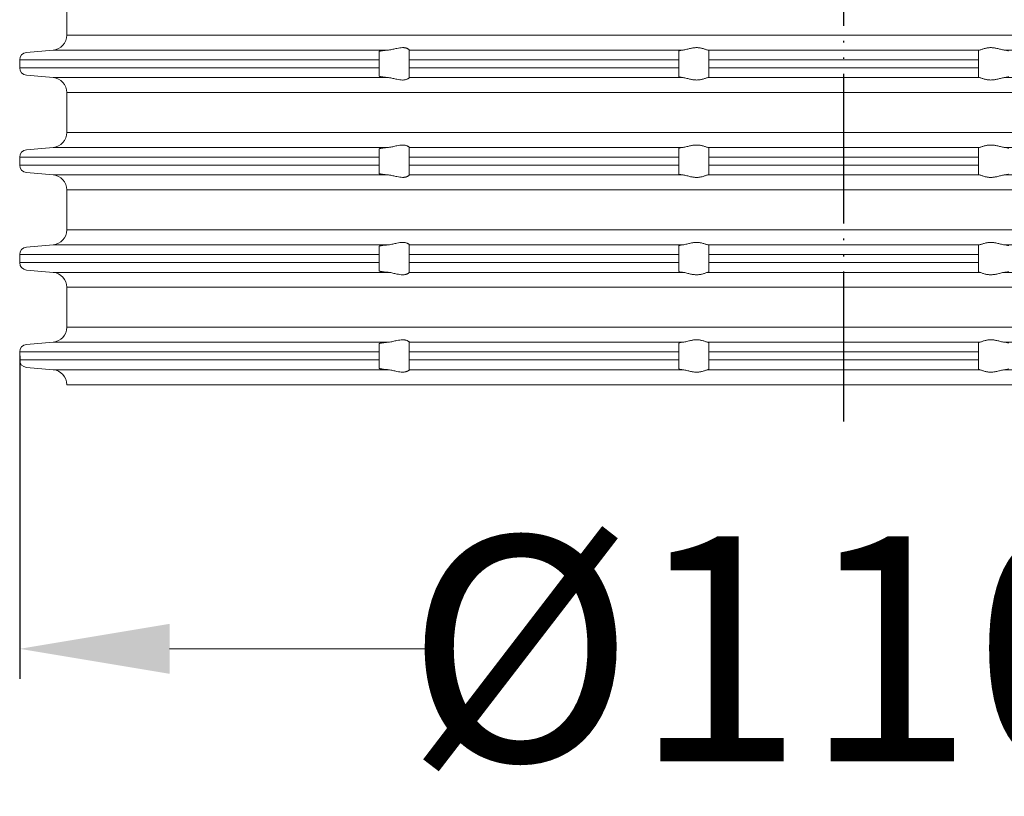
# Model space of a CAD drawing. Units: millimetres. Extents: x 2673 to 4786, y 0 to 1485.
# Drawn here: x 4490 to 4556, y 721 to 773 of the extents above; entities that cross this region are included whole.
import ezdxf

# ---------------------------------------------------------------- set-up
doc = ezdxf.new("R2010")
doc.units = ezdxf.units.MM
doc.linetypes.add('PHANTOM', pattern=[13, 10, -1, 0, -1, 0, -1])
doc.layers.add('1', color=7, linetype='Continuous')
for name, color, linetype, lineweight in [('вспомогательный', 140, 'Continuous', 20), ('Основной', 7, 'Continuous', 30), ('Размеры', 10, 'Continuous', 13)]:
    doc.layers.add(name, color=color, linetype=linetype, lineweight=lineweight)
doc.styles.add('ГОСТ 2.304', font='isocpeui.ttf')
doc.dimstyles.new('ME10_DIM_10', dxfattribs={"dimtxt": 15, "dimasz": 10, "dimexe": 2, "dimexo": 0, "dimgap": 2, "dimtad": 4, "dimdsep": 46, "dimtxsty": 'ГОСТ 2.304', "dimcen": 0.09, "dimclrd": 1, "dimclre": 1, "dimclrt": 1, "dimadec": 0, "dimazin": 0, "dimtfac": 1, "dimtmove": 0, "dimatfit": 3, "dimfxl": 1, "dimtolj": 1, "dimtzin": 0, "dimlwd": 18, "dimarcsym": 0})

# ---------------------------------------------------------------- blocks, each defined once
blk = doc.blocks.new('340n полн')
at = {"layer": '1', "color": 1, "linetype": 'PHANTOM'}
blk.add_line((21695.103, 2559.296), (21695.103, 2668.917), dxfattribs=at)
at = {"layer": 'вспомогательный', "linetype": 'Continuous'}
for p, q in [((21643.253, 2585.081), (21643.253, 2587.748)), ((21643.253, 2585.081), (21695.103, 2585.081)), ((21695.103, 2585.081), (21746.953, 2585.081)), ((21640.56, 2583.929), (21642.34, 2584.084)), ((21642.34, 2584.084), (21664.716, 2584.084)), ((21664.103, 2583.988), (21664.103, 2583.431)), ((21666.103, 2584.086), (21666.103, 2584.084)), ((21666.103, 2584.084), (21684.381, 2584.084)), ((21666.103, 2583.431), (21666.103, 2584.084)), ((21684.103, 2584.02), (21684.103, 2583.431)), ((21686.029, 2584.084), (21695.103, 2584.084)), ((21686.103, 2583.431), (21686.103, 2584.053)), ((21695.103, 2584.084), (21704.177, 2584.084)), ((21704.103, 2584.053), (21704.103, 2583.431)), ((21705.825, 2584.084), (21724.103, 2584.084)), ((21640.103, 2583.431), (21640.103, 2582.898)), ((21640.103, 2583.431), (21664.103, 2583.431)), ((21640.103, 2582.898), (21664.103, 2582.898)), ((21664.103, 2582.898), (21664.103, 2583.431)), ((21664.103, 2582.898), (21664.103, 2582.341)), ((21666.103, 2582.898), (21666.103, 2583.431)), ((21666.103, 2583.431), (21684.103, 2583.431)), ((21666.103, 2582.244), (21666.103, 2582.898)), ((21666.103, 2582.898), (21684.103, 2582.898)), ((21684.103, 2582.898), (21684.103, 2583.431)), ((21684.103, 2582.898), (21684.103, 2582.308)), ((21686.103, 2582.898), (21686.103, 2583.431)), ((21686.103, 2583.431), (21695.103, 2583.431)), ((21686.103, 2582.898), (21695.103, 2582.898)), ((21686.103, 2582.276), (21686.103, 2582.898)), ((21695.103, 2583.431), (21704.103, 2583.431)), ((21695.103, 2582.898), (21704.103, 2582.898)), ((21704.103, 2583.431), (21704.103, 2582.898)), ((21704.103, 2582.898), (21704.103, 2582.276)), ((21640.56, 2582.4), (21642.34, 2582.244)), ((21642.34, 2582.244), (21664.716, 2582.244)), ((21666.103, 2582.244), (21666.103, 2582.242)), ((21666.103, 2582.244), (21684.381, 2582.244)), ((21686.029, 2582.244), (21695.103, 2582.244)), ((21695.103, 2582.244), (21704.177, 2582.244)), ((21705.825, 2582.244), (21724.103, 2582.244)), ((21643.253, 2578.581), (21643.253, 2581.248)), ((21643.253, 2581.248), (21695.103, 2581.248)), ((21695.103, 2581.248), (21746.953, 2581.248)), ((21643.253, 2578.581), (21695.103, 2578.581)), ((21695.103, 2578.581), (21746.953, 2578.581)), ((21640.56, 2577.429), (21642.34, 2577.584)), ((21642.34, 2577.584), (21664.716, 2577.584)), ((21664.103, 2577.488), (21664.103, 2576.931)), ((21666.103, 2577.586), (21666.103, 2577.584)), ((21666.103, 2576.931), (21666.103, 2577.584)), ((21666.103, 2577.584), (21684.381, 2577.584)), ((21684.103, 2577.52), (21684.103, 2576.931)), ((21686.029, 2577.584), (21695.103, 2577.584)), ((21686.103, 2576.931), (21686.103, 2577.553)), ((21695.103, 2577.584), (21704.177, 2577.584)), ((21704.103, 2577.553), (21704.103, 2576.931)), ((21705.825, 2577.584), (21724.103, 2577.584)), ((21640.103, 2576.931), (21640.103, 2576.398)), ((21640.103, 2576.931), (21664.103, 2576.931)), ((21640.103, 2576.398), (21664.103, 2576.398)), ((21664.103, 2576.398), (21664.103, 2576.931)), ((21664.103, 2576.398), (21664.103, 2575.841)), ((21666.103, 2576.398), (21666.103, 2576.931)), ((21666.103, 2576.931), (21684.103, 2576.931)), ((21666.103, 2575.744), (21666.103, 2576.398)), ((21666.103, 2576.398), (21684.103, 2576.398)), ((21684.103, 2576.398), (21684.103, 2576.931)), ((21684.103, 2576.398), (21684.103, 2575.808)), ((21686.103, 2576.931), (21695.103, 2576.931)), ((21686.103, 2576.398), (21686.103, 2576.931)), ((21686.103, 2576.398), (21695.103, 2576.398)), ((21686.103, 2575.776), (21686.103, 2576.398)), ((21695.103, 2576.931), (21704.103, 2576.931)), ((21695.103, 2576.398), (21704.103, 2576.398)), ((21704.103, 2576.931), (21704.103, 2576.398)), ((21704.103, 2576.398), (21704.103, 2575.776)), ((21640.56, 2575.9), (21642.34, 2575.744)), ((21642.34, 2575.744), (21664.716, 2575.744)), ((21666.103, 2575.744), (21666.103, 2575.742)), ((21666.103, 2575.744), (21684.381, 2575.744)), ((21686.029, 2575.744), (21695.103, 2575.744)), ((21695.103, 2575.744), (21704.177, 2575.744)), ((21705.825, 2575.744), (21724.103, 2575.744)), ((21643.253, 2574.748), (21695.103, 2574.748)), ((21643.253, 2572.081), (21643.253, 2574.748)), ((21695.103, 2574.748), (21746.953, 2574.748)), ((21643.253, 2572.081), (21695.103, 2572.081)), ((21695.103, 2572.081), (21746.953, 2572.081)), ((21640.56, 2570.929), (21642.34, 2571.084)), ((21642.34, 2571.084), (21664.716, 2571.084)), ((21666.103, 2571.086), (21666.103, 2571.084)), ((21666.103, 2570.431), (21666.103, 2571.084)), ((21666.103, 2571.084), (21684.381, 2571.084)), ((21686.029, 2571.084), (21695.103, 2571.084)), ((21695.103, 2571.084), (21704.177, 2571.084)), ((21705.825, 2571.084), (21724.103, 2571.084)), ((21640.103, 2570.431), (21640.103, 2569.898)), ((21640.103, 2570.431), (21664.103, 2570.431)), ((21664.103, 2570.988), (21664.103, 2570.431)), ((21664.103, 2569.898), (21664.103, 2570.431)), ((21666.103, 2569.898), (21666.103, 2570.431)), ((21666.103, 2570.431), (21684.103, 2570.431)), ((21684.103, 2571.02), (21684.103, 2570.431)), ((21684.103, 2569.898), (21684.103, 2570.431)), ((21686.103, 2570.431), (21686.103, 2571.053)), ((21686.103, 2570.431), (21695.103, 2570.431)), ((21686.103, 2569.898), (21686.103, 2570.431)), ((21695.103, 2570.431), (21704.103, 2570.431)), ((21704.103, 2571.053), (21704.103, 2570.431)), ((21704.103, 2570.431), (21704.103, 2569.898)), ((21640.103, 2569.898), (21664.103, 2569.898)), ((21664.103, 2569.898), (21664.103, 2569.341)), ((21666.103, 2569.244), (21666.103, 2569.898)), ((21666.103, 2569.898), (21684.103, 2569.898)), ((21684.103, 2569.898), (21684.103, 2569.308)), ((21686.103, 2569.898), (21695.103, 2569.898)), ((21686.103, 2569.276), (21686.103, 2569.898)), ((21695.103, 2569.898), (21704.103, 2569.898)), ((21704.103, 2569.898), (21704.103, 2569.276)), ((21640.56, 2569.4), (21642.34, 2569.244)), ((21642.34, 2569.244), (21664.716, 2569.244)), ((21666.103, 2569.244), (21666.103, 2569.242)), ((21666.103, 2569.244), (21684.381, 2569.244)), ((21686.029, 2569.244), (21695.103, 2569.244)), ((21695.103, 2569.244), (21704.177, 2569.244)), ((21705.825, 2569.244), (21724.103, 2569.244)), ((21643.253, 2568.248), (21695.103, 2568.248)), ((21643.253, 2565.581), (21643.253, 2568.248)), ((21695.103, 2568.248), (21746.953, 2568.248)), ((21643.253, 2565.581), (21695.103, 2565.581)), ((21695.103, 2565.581), (21746.953, 2565.581)), ((21640.56, 2564.429), (21642.34, 2564.584)), ((21642.34, 2564.584), (21664.716, 2564.584)), ((21664.103, 2564.488), (21664.103, 2563.931)), ((21666.103, 2564.586), (21666.103, 2564.584)), ((21666.103, 2563.931), (21666.103, 2564.584)), ((21666.103, 2564.584), (21684.381, 2564.584)), ((21684.103, 2564.52), (21684.103, 2563.931)), ((21686.029, 2564.584), (21695.103, 2564.584)), ((21686.103, 2563.931), (21686.103, 2564.553)), ((21695.103, 2564.584), (21704.177, 2564.584)), ((21704.103, 2564.553), (21704.103, 2563.931)), ((21705.825, 2564.584), (21724.103, 2564.584)), ((21640.103, 2563.931), (21640.103, 2563.398)), ((21640.103, 2563.931), (21664.103, 2563.931)), ((21664.103, 2563.398), (21664.103, 2563.931)), ((21666.103, 2563.398), (21666.103, 2563.931)), ((21666.103, 2563.931), (21684.103, 2563.931)), ((21684.103, 2563.398), (21684.103, 2563.931)), ((21686.103, 2563.931), (21695.103, 2563.931)), ((21686.103, 2563.398), (21686.103, 2563.931)), ((21695.103, 2563.931), (21704.103, 2563.931)), ((21704.103, 2563.931), (21704.103, 2563.398)), ((21640.103, 2563.398), (21664.103, 2563.398)), ((21664.103, 2563.398), (21664.103, 2562.841)), ((21666.103, 2562.744), (21666.103, 2563.398)), ((21666.103, 2563.398), (21684.103, 2563.398)), ((21684.103, 2563.398), (21684.103, 2562.808)), ((21686.103, 2563.398), (21695.103, 2563.398)), ((21686.103, 2562.776), (21686.103, 2563.398)), ((21695.103, 2563.398), (21704.103, 2563.398)), ((21704.103, 2563.398), (21704.103, 2562.776)), ((21640.56, 2562.9), (21642.34, 2562.744)), ((21642.34, 2562.744), (21664.716, 2562.744)), ((21666.103, 2562.744), (21666.103, 2562.742)), ((21666.103, 2562.744), (21684.381, 2562.744)), ((21686.029, 2562.744), (21695.103, 2562.744)), ((21695.103, 2562.744), (21704.177, 2562.744)), ((21705.825, 2562.744), (21724.103, 2562.744)), ((21643.253, 2561.748), (21695.103, 2561.748)), ((21695.103, 2561.748), (21746.953, 2561.748))]:
    blk.add_line(p, q, dxfattribs=at)
for centre, radius, start, end in [((21642.253, 2585.081), 1, 275, 0), ((21640.603, 2583.431), 0.5, 95, 180), ((21640.603, 2582.898), 0.5, 180, 265), ((21642.253, 2581.248), 1, 0, 85), ((21642.253, 2578.581), 1, 275, 0), ((21640.603, 2576.931), 0.5, 95, 180), ((21640.603, 2576.398), 0.5, 180, 265), ((21642.253, 2574.748), 1, 0, 85), ((21642.253, 2572.081), 1, 275, 0), ((21640.603, 2570.431), 0.5, 95, 180), ((21640.603, 2569.898), 0.5, 180, 265), ((21642.253, 2568.248), 1, 0, 85), ((21642.253, 2565.581), 1, 275, 0), ((21640.603, 2563.931), 0.5, 95, 180), ((21640.603, 2563.398), 0.5, 180, 265), ((21642.253, 2561.748), 1, 0, 85)]:
    blk.add_arc(centre, radius, start, end, dxfattribs=at)
for points in [[(21666.103, 2584.086), (21666.091, 2584.107), (21666.056, 2584.138), (21666.036, 2584.152), (21666.006, 2584.169), (21665.977, 2584.184), (21665.94, 2584.199), (21665.871, 2584.221), (21665.813, 2584.233), (21665.734, 2584.243), (21665.657, 2584.245), (21665.474, 2584.23), (21665.284, 2584.194), (21665.152, 2584.164), (21665.018, 2584.134), (21664.866, 2584.104), (21664.716, 2584.084)], [(21686.029, 2584.084), (21685.958, 2584.104), (21685.866, 2584.135), (21685.77, 2584.166), (21685.662, 2584.197), (21685.575, 2584.217), (21685.485, 2584.232), (21685.388, 2584.242), (21685.291, 2584.245), (21685.19, 2584.242), (21685.089, 2584.232), (21684.988, 2584.217), (21684.889, 2584.197), (21684.758, 2584.166), (21684.632, 2584.135), (21684.5, 2584.104), (21684.381, 2584.084)], [(21704.177, 2584.084), (21704.249, 2584.104), (21704.34, 2584.135), (21704.436, 2584.166), (21704.544, 2584.197), (21704.631, 2584.217), (21704.721, 2584.232), (21704.818, 2584.242), (21704.915, 2584.245), (21705.017, 2584.242), (21705.117, 2584.232), (21705.218, 2584.217), (21705.317, 2584.197), (21705.449, 2584.166), (21705.574, 2584.135), (21705.706, 2584.104), (21705.825, 2584.084)], [(21664.103, 2583.988), (21664.104, 2583.991), (21664.107, 2583.995), (21664.119, 2584.001), (21664.136, 2584.008), (21664.16, 2584.014), (21664.191, 2584.021), (21664.228, 2584.028), (21664.27, 2584.036), (21664.329, 2584.044), (21664.395, 2584.053), (21664.468, 2584.061), (21664.547, 2584.069), (21664.632, 2584.077), (21664.675, 2584.081), (21664.716, 2584.084)], [(21684.103, 2584.02), (21684.108, 2584.029), (21684.121, 2584.037), (21684.142, 2584.044), (21684.175, 2584.053), (21684.219, 2584.062), (21684.263, 2584.07), (21684.313, 2584.077), (21684.381, 2584.084)], [(21686.029, 2584.084), (21686.059, 2584.078), (21686.085, 2584.069), (21686.099, 2584.061), (21686.103, 2584.053)], [(21704.177, 2584.084), (21704.147, 2584.078), (21704.122, 2584.069), (21704.107, 2584.061), (21704.103, 2584.053)], [(21706.103, 2584.02), (21706.099, 2584.029), (21706.085, 2584.037), (21706.065, 2584.044), (21706.031, 2584.053), (21705.988, 2584.062), (21705.943, 2584.07), (21705.893, 2584.077), (21705.825, 2584.084)], [(21664.716, 2582.244), (21664.672, 2582.248), (21664.632, 2582.251), (21664.561, 2582.258), (21664.494, 2582.265), (21664.431, 2582.272), (21664.379, 2582.278), (21664.336, 2582.283), (21664.3, 2582.289), (21664.27, 2582.293), (21664.233, 2582.299), (21664.196, 2582.306), (21664.16, 2582.314), (21664.136, 2582.321), (21664.118, 2582.328), (21664.107, 2582.334), (21664.104, 2582.337), (21664.103, 2582.341)], [(21664.716, 2582.244), (21664.866, 2582.225), (21665.018, 2582.195), (21665.152, 2582.164), (21665.284, 2582.134), (21665.474, 2582.099), (21665.657, 2582.083), (21665.734, 2582.086), (21665.813, 2582.095), (21665.871, 2582.108), (21665.94, 2582.129), (21666.007, 2582.16), (21666.056, 2582.191), (21666.091, 2582.221), (21666.103, 2582.242)], [(21684.381, 2582.244), (21684.318, 2582.251), (21684.263, 2582.259), (21684.215, 2582.267), (21684.175, 2582.275), (21684.142, 2582.284), (21684.121, 2582.292), (21684.108, 2582.3), (21684.103, 2582.308)], [(21684.381, 2582.244), (21684.5, 2582.225), (21684.632, 2582.194), (21684.758, 2582.163), (21684.889, 2582.132), (21684.988, 2582.112), (21685.089, 2582.097), (21685.19, 2582.087), (21685.291, 2582.083), (21685.388, 2582.087), (21685.485, 2582.097), (21685.575, 2582.112), (21685.662, 2582.132), (21685.77, 2582.162), (21685.866, 2582.194), (21685.958, 2582.225), (21686.029, 2582.244)], [(21686.103, 2582.276), (21686.098, 2582.267), (21686.085, 2582.259), (21686.061, 2582.252), (21686.029, 2582.244)], [(21704.103, 2582.276), (21704.109, 2582.267), (21704.122, 2582.259), (21704.145, 2582.252), (21704.177, 2582.244)], [(21705.825, 2582.244), (21705.706, 2582.225), (21705.574, 2582.194), (21705.449, 2582.163), (21705.317, 2582.132), (21705.218, 2582.112), (21705.117, 2582.097), (21705.017, 2582.087), (21704.915, 2582.083), (21704.818, 2582.087), (21704.721, 2582.097), (21704.631, 2582.112), (21704.544, 2582.132), (21704.436, 2582.162), (21704.34, 2582.194), (21704.249, 2582.225), (21704.177, 2582.244)], [(21705.825, 2582.244), (21705.888, 2582.251), (21705.943, 2582.259), (21705.991, 2582.267), (21706.031, 2582.275), (21706.065, 2582.284), (21706.085, 2582.292), (21706.099, 2582.3), (21706.103, 2582.308)], [(21666.103, 2577.586), (21666.091, 2577.607), (21666.056, 2577.638), (21666.033, 2577.653), (21666.006, 2577.669), (21665.97, 2577.687), (21665.94, 2577.699), (21665.871, 2577.721), (21665.813, 2577.733), (21665.734, 2577.743), (21665.657, 2577.745), (21665.474, 2577.73), (21665.284, 2577.694), (21665.152, 2577.664), (21665.018, 2577.634), (21664.866, 2577.604), (21664.716, 2577.584)], [(21686.029, 2577.584), (21685.958, 2577.604), (21685.866, 2577.635), (21685.77, 2577.666), (21685.662, 2577.697), (21685.575, 2577.717), (21685.485, 2577.732), (21685.388, 2577.742), (21685.291, 2577.745), (21685.19, 2577.742), (21685.089, 2577.732), (21684.988, 2577.717), (21684.889, 2577.697), (21684.758, 2577.666), (21684.632, 2577.635), (21684.5, 2577.604), (21684.381, 2577.584)], [(21704.177, 2577.584), (21704.249, 2577.604), (21704.34, 2577.635), (21704.436, 2577.666), (21704.544, 2577.697), (21704.631, 2577.717), (21704.721, 2577.732), (21704.818, 2577.742), (21704.915, 2577.745), (21705.017, 2577.742), (21705.117, 2577.732), (21705.218, 2577.717), (21705.317, 2577.697), (21705.449, 2577.666), (21705.574, 2577.635), (21705.706, 2577.604), (21705.825, 2577.584)], [(21664.103, 2577.488), (21664.104, 2577.491), (21664.107, 2577.495), (21664.116, 2577.5), (21664.129, 2577.505), (21664.144, 2577.51), (21664.16, 2577.514), (21664.178, 2577.519), (21664.202, 2577.524), (21664.233, 2577.529), (21664.27, 2577.536), (21664.326, 2577.544), (21664.381, 2577.551), (21664.431, 2577.557), (21664.494, 2577.564), (21664.561, 2577.571), (21664.632, 2577.577), (21664.675, 2577.581), (21664.716, 2577.584)], [(21684.103, 2577.52), (21684.121, 2577.537), (21684.175, 2577.553), (21684.263, 2577.57), (21684.381, 2577.584)], [(21686.029, 2577.584), (21686.061, 2577.577), (21686.085, 2577.569), (21686.099, 2577.561), (21686.103, 2577.553)], [(21704.177, 2577.584), (21704.145, 2577.577), (21704.122, 2577.569), (21704.107, 2577.561), (21704.103, 2577.553)], [(21706.103, 2577.52), (21706.085, 2577.537), (21706.031, 2577.553), (21705.943, 2577.57), (21705.825, 2577.584)], [(21664.716, 2575.744), (21664.672, 2575.748), (21664.632, 2575.751), (21664.547, 2575.759), (21664.468, 2575.767), (21664.395, 2575.776), (21664.329, 2575.784), (21664.27, 2575.793), (21664.233, 2575.799), (21664.202, 2575.805), (21664.178, 2575.81), (21664.16, 2575.814), (21664.136, 2575.821), (21664.118, 2575.828), (21664.107, 2575.834), (21664.104, 2575.838), (21664.103, 2575.841)], [(21664.716, 2575.744), (21664.866, 2575.725), (21665.018, 2575.695), (21665.152, 2575.664), (21665.284, 2575.634), (21665.474, 2575.599), (21665.657, 2575.583), (21665.734, 2575.586), (21665.813, 2575.595), (21665.871, 2575.608), (21665.94, 2575.629), (21665.97, 2575.642), (21666.006, 2575.66), (21666.036, 2575.677), (21666.056, 2575.691), (21666.091, 2575.721), (21666.103, 2575.742)], [(21684.381, 2575.744), (21684.299, 2575.754), (21684.23, 2575.764), (21684.175, 2575.775), (21684.146, 2575.783), (21684.121, 2575.792), (21684.107, 2575.801), (21684.103, 2575.808)], [(21684.381, 2575.744), (21684.5, 2575.725), (21684.632, 2575.694), (21684.758, 2575.663), (21684.889, 2575.632), (21684.988, 2575.612), (21685.089, 2575.597), (21685.19, 2575.587), (21685.291, 2575.583), (21685.388, 2575.587), (21685.485, 2575.597), (21685.575, 2575.612), (21685.662, 2575.632), (21685.77, 2575.662), (21685.866, 2575.694), (21685.958, 2575.725), (21686.029, 2575.744)], [(21686.103, 2575.776), (21686.098, 2575.767), (21686.085, 2575.759), (21686.059, 2575.751), (21686.029, 2575.744)], [(21704.103, 2575.776), (21704.109, 2575.767), (21704.122, 2575.759), (21704.147, 2575.751), (21704.177, 2575.744)], [(21705.825, 2575.744), (21705.706, 2575.725), (21705.574, 2575.694), (21705.449, 2575.663), (21705.317, 2575.632), (21705.218, 2575.612), (21705.117, 2575.597), (21705.017, 2575.587), (21704.915, 2575.583), (21704.818, 2575.587), (21704.721, 2575.597), (21704.631, 2575.612), (21704.544, 2575.632), (21704.436, 2575.662), (21704.34, 2575.694), (21704.249, 2575.725), (21704.177, 2575.744)], [(21705.825, 2575.744), (21705.907, 2575.754), (21705.976, 2575.764), (21706.031, 2575.775), (21706.06, 2575.783), (21706.085, 2575.792), (21706.099, 2575.801), (21706.103, 2575.808)], [(21664.103, 2570.988), (21664.104, 2570.991), (21664.107, 2570.995), (21664.116, 2571), (21664.129, 2571.005), (21664.144, 2571.01), (21664.16, 2571.014), (21664.178, 2571.019), (21664.202, 2571.024), (21664.233, 2571.029), (21664.27, 2571.036), (21664.326, 2571.044), (21664.381, 2571.051), (21664.431, 2571.057), (21664.494, 2571.064), (21664.561, 2571.071), (21664.632, 2571.077), (21664.675, 2571.081), (21664.716, 2571.084)], [(21666.103, 2571.086), (21666.091, 2571.107), (21666.056, 2571.138), (21666.033, 2571.153), (21666.006, 2571.169), (21665.97, 2571.187), (21665.94, 2571.199), (21665.871, 2571.221), (21665.813, 2571.233), (21665.734, 2571.243), (21665.657, 2571.245), (21665.474, 2571.23), (21665.284, 2571.194), (21665.152, 2571.164), (21665.018, 2571.134), (21664.866, 2571.104), (21664.716, 2571.084)], [(21684.103, 2571.02), (21684.121, 2571.037), (21684.175, 2571.053), (21684.263, 2571.07), (21684.381, 2571.084)], [(21686.029, 2571.084), (21685.958, 2571.104), (21685.866, 2571.135), (21685.77, 2571.166), (21685.662, 2571.197), (21685.575, 2571.217), (21685.485, 2571.232), (21685.388, 2571.242), (21685.291, 2571.245), (21685.19, 2571.242), (21685.089, 2571.232), (21684.988, 2571.217), (21684.889, 2571.197), (21684.758, 2571.166), (21684.632, 2571.135), (21684.5, 2571.104), (21684.381, 2571.084)], [(21686.029, 2571.084), (21686.061, 2571.077), (21686.085, 2571.069), (21686.099, 2571.061), (21686.103, 2571.053)], [(21704.177, 2571.084), (21704.145, 2571.077), (21704.122, 2571.069), (21704.107, 2571.061), (21704.103, 2571.053)], [(21704.177, 2571.084), (21704.249, 2571.104), (21704.34, 2571.135), (21704.436, 2571.166), (21704.544, 2571.197), (21704.631, 2571.217), (21704.721, 2571.232), (21704.818, 2571.242), (21704.915, 2571.245), (21705.017, 2571.242), (21705.117, 2571.232), (21705.218, 2571.217), (21705.317, 2571.197), (21705.449, 2571.166), (21705.574, 2571.135), (21705.706, 2571.104), (21705.825, 2571.084)], [(21706.103, 2571.02), (21706.085, 2571.037), (21706.031, 2571.053), (21705.943, 2571.07), (21705.825, 2571.084)], [(21664.716, 2569.244), (21664.672, 2569.248), (21664.632, 2569.251), (21664.547, 2569.259), (21664.468, 2569.267), (21664.395, 2569.276), (21664.329, 2569.284), (21664.27, 2569.293), (21664.233, 2569.299), (21664.202, 2569.305), (21664.178, 2569.31), (21664.16, 2569.314), (21664.136, 2569.321), (21664.118, 2569.328), (21664.107, 2569.334), (21664.104, 2569.338), (21664.103, 2569.341)], [(21664.716, 2569.244), (21664.866, 2569.225), (21665.018, 2569.195), (21665.152, 2569.164), (21665.284, 2569.134), (21665.474, 2569.099), (21665.657, 2569.083), (21665.734, 2569.086), (21665.813, 2569.095), (21665.871, 2569.108), (21665.94, 2569.129), (21665.97, 2569.142), (21666.006, 2569.16), (21666.036, 2569.177), (21666.056, 2569.191), (21666.091, 2569.221), (21666.103, 2569.242)], [(21684.381, 2569.244), (21684.299, 2569.254), (21684.23, 2569.264), (21684.175, 2569.275), (21684.146, 2569.283), (21684.121, 2569.292), (21684.107, 2569.301), (21684.103, 2569.308)], [(21684.381, 2569.244), (21684.5, 2569.225), (21684.632, 2569.194), (21684.758, 2569.163), (21684.889, 2569.132), (21684.988, 2569.112), (21685.089, 2569.097), (21685.19, 2569.087), (21685.291, 2569.083), (21685.388, 2569.087), (21685.485, 2569.097), (21685.575, 2569.112), (21685.662, 2569.132), (21685.77, 2569.162), (21685.866, 2569.194), (21685.958, 2569.225), (21686.029, 2569.244)], [(21686.103, 2569.276), (21686.098, 2569.267), (21686.085, 2569.259), (21686.059, 2569.251), (21686.029, 2569.244)], [(21704.103, 2569.276), (21704.109, 2569.267), (21704.122, 2569.259), (21704.147, 2569.251), (21704.177, 2569.244)], [(21705.825, 2569.244), (21705.706, 2569.225), (21705.574, 2569.194), (21705.449, 2569.163), (21705.317, 2569.132), (21705.218, 2569.112), (21705.117, 2569.097), (21705.017, 2569.087), (21704.915, 2569.083), (21704.818, 2569.087), (21704.721, 2569.097), (21704.631, 2569.112), (21704.544, 2569.132), (21704.436, 2569.162), (21704.34, 2569.194), (21704.249, 2569.225), (21704.177, 2569.244)], [(21705.825, 2569.244), (21705.907, 2569.254), (21705.976, 2569.264), (21706.031, 2569.275), (21706.06, 2569.283), (21706.085, 2569.292), (21706.099, 2569.301), (21706.103, 2569.308)], [(21664.103, 2564.488), (21664.104, 2564.491), (21664.107, 2564.495), (21664.116, 2564.5), (21664.129, 2564.505), (21664.144, 2564.51), (21664.16, 2564.514), (21664.178, 2564.519), (21664.202, 2564.524), (21664.233, 2564.529), (21664.27, 2564.536), (21664.326, 2564.544), (21664.381, 2564.551), (21664.431, 2564.557), (21664.494, 2564.564), (21664.561, 2564.571), (21664.632, 2564.577), (21664.675, 2564.581), (21664.716, 2564.584)], [(21666.103, 2564.586), (21666.091, 2564.607), (21666.056, 2564.638), (21666.033, 2564.653), (21666.006, 2564.669), (21665.97, 2564.687), (21665.94, 2564.699), (21665.871, 2564.721), (21665.813, 2564.733), (21665.734, 2564.743), (21665.657, 2564.745), (21665.474, 2564.73), (21665.284, 2564.694), (21665.152, 2564.664), (21665.018, 2564.634), (21664.866, 2564.604), (21664.716, 2564.584)], [(21684.103, 2564.52), (21684.121, 2564.537), (21684.175, 2564.553), (21684.263, 2564.57), (21684.381, 2564.584)], [(21686.029, 2564.584), (21685.958, 2564.604), (21685.866, 2564.635), (21685.77, 2564.666), (21685.662, 2564.697), (21685.575, 2564.717), (21685.485, 2564.732), (21685.388, 2564.742), (21685.291, 2564.745), (21685.19, 2564.742), (21685.089, 2564.732), (21684.988, 2564.717), (21684.889, 2564.697), (21684.758, 2564.666), (21684.632, 2564.635), (21684.5, 2564.604), (21684.381, 2564.584)], [(21686.029, 2564.584), (21686.061, 2564.577), (21686.085, 2564.569), (21686.099, 2564.561), (21686.103, 2564.553)], [(21704.177, 2564.584), (21704.145, 2564.577), (21704.122, 2564.569), (21704.107, 2564.561), (21704.103, 2564.553)], [(21704.177, 2564.584), (21704.249, 2564.604), (21704.34, 2564.635), (21704.436, 2564.666), (21704.544, 2564.697), (21704.631, 2564.717), (21704.721, 2564.732), (21704.818, 2564.742), (21704.915, 2564.745), (21705.017, 2564.742), (21705.117, 2564.732), (21705.218, 2564.717), (21705.317, 2564.697), (21705.449, 2564.666), (21705.574, 2564.635), (21705.706, 2564.604), (21705.825, 2564.584)], [(21706.103, 2564.52), (21706.085, 2564.537), (21706.031, 2564.553), (21705.943, 2564.57), (21705.825, 2564.584)], [(21664.716, 2562.744), (21664.672, 2562.748), (21664.632, 2562.751), (21664.547, 2562.759), (21664.468, 2562.767), (21664.395, 2562.776), (21664.329, 2562.784), (21664.27, 2562.793), (21664.233, 2562.799), (21664.202, 2562.805), (21664.178, 2562.81), (21664.16, 2562.814), (21664.136, 2562.821), (21664.118, 2562.828), (21664.107, 2562.834), (21664.104, 2562.838), (21664.103, 2562.841)], [(21664.716, 2562.744), (21664.866, 2562.725), (21665.018, 2562.695), (21665.152, 2562.664), (21665.284, 2562.634), (21665.474, 2562.599), (21665.657, 2562.583), (21665.734, 2562.586), (21665.813, 2562.595), (21665.871, 2562.608), (21665.94, 2562.629), (21665.97, 2562.642), (21666.006, 2562.66), (21666.036, 2562.677), (21666.056, 2562.691), (21666.091, 2562.721), (21666.103, 2562.742)], [(21684.381, 2562.744), (21684.299, 2562.754), (21684.23, 2562.764), (21684.175, 2562.775), (21684.146, 2562.783), (21684.121, 2562.792), (21684.107, 2562.801), (21684.103, 2562.808)], [(21684.381, 2562.744), (21684.5, 2562.725), (21684.632, 2562.694), (21684.758, 2562.663), (21684.889, 2562.632), (21684.988, 2562.612), (21685.089, 2562.597), (21685.19, 2562.587), (21685.291, 2562.583), (21685.388, 2562.587), (21685.485, 2562.597), (21685.575, 2562.612), (21685.662, 2562.632), (21685.77, 2562.662), (21685.866, 2562.694), (21685.958, 2562.725), (21686.029, 2562.744)], [(21686.103, 2562.776), (21686.098, 2562.767), (21686.085, 2562.759), (21686.059, 2562.751), (21686.029, 2562.744)], [(21704.103, 2562.776), (21704.109, 2562.767), (21704.122, 2562.759), (21704.147, 2562.751), (21704.177, 2562.744)], [(21705.825, 2562.744), (21705.706, 2562.725), (21705.574, 2562.694), (21705.449, 2562.663), (21705.317, 2562.632), (21705.218, 2562.612), (21705.117, 2562.597), (21705.017, 2562.587), (21704.915, 2562.583), (21704.818, 2562.587), (21704.721, 2562.597), (21704.631, 2562.612), (21704.544, 2562.632), (21704.436, 2562.662), (21704.34, 2562.694), (21704.249, 2562.725), (21704.177, 2562.744)], [(21705.825, 2562.744), (21705.907, 2562.754), (21705.976, 2562.764), (21706.031, 2562.775), (21706.06, 2562.783), (21706.085, 2562.792), (21706.099, 2562.801), (21706.103, 2562.808)]]:
    blk.add_spline(points, degree=3, dxfattribs=at)
blk = doc.blocks.new('*D80')
at = {"layer": 'Defpoints', "color": 0, "transparency": 16777216}
for p in [(4490.021, 750.59), (4600.021, 750.59), (4490.021, 731.043)]:
    blk.add_point(p, dxfattribs=at)
at = {"layer": 'Размеры', "color": 1, "lineweight": -2, "transparency": 16777216}
for p, q in [((4490.021, 750.59), (4490.021, 729.043)), ((4600.021, 750.59), (4600.021, 729.043))]:
    blk.add_line(p, q, dxfattribs=at)
at = {"layer": 'Размеры', "color": 1, "lineweight": 18, "transparency": 16777216}
for p, q in [((4500.021, 731.043), (4517.957, 731.043)), ((4590.021, 731.043), (4562.911, 731.043))]:
    blk.add_line(p, q, dxfattribs=at)
at = {"layer": 'Размеры', "color": 1, "transparency": 16777216}
for points in [[(4500.021, 732.71), (4500.021, 729.376), (4490.021, 731.043)], [(4590.021, 732.71), (4590.021, 729.376), (4600.021, 731.043)]]:
    blk.add_solid(points, dxfattribs=at)
at = {"layer": 'Размеры', "color": 1, "transparency": 16777216, "insert": (4540.434, 731.043), "char_height": 15, "attachment_point": 5, "rotation": 0.00014, "style": 'ГОСТ 2.304'}
blk.add_mtext('\\A1;Ø110\\P', dxfattribs=at)

msp = doc.modelspace()

# ---------------------------------------------------------------- block references
at = {"layer": 'Основной', "color": 7}
msp.add_blockref('340n полн', (-17150.082, -1813.075), dxfattribs=at)

# ---------------------------------------------------------------- dimensions: what is measured, and where the dimension line sits
at = {"layer": 'Размеры'}
dim = msp.add_linear_dim(base=(4490.021, 731.043), p1=(4600.021, 750.59), p2=(4490.021, 750.59), text='Ø110\\P', dimstyle='ME10_DIM_10', dxfattribs=at)
dim.commit()
dim.dimension.update_dxf_attribs({"geometry": '*D80', "text_midpoint": (4540.434, 731.043), "dimtype": 160, "text_rotation": 0.00014})

doc.saveas('drawing.dxf')
